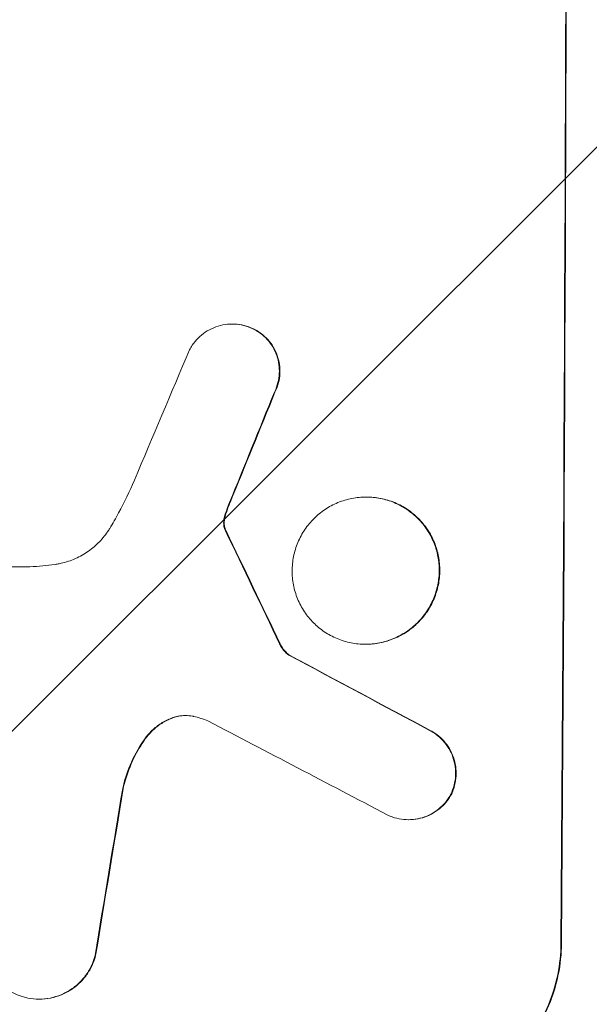
# Model space of a CAD drawing. Units: millimetres. Extents: x -4433 to 6536, y -4163 to 3092.
# Drawn here: x -2808 to -2754, y -2385 to -2293 of the extents above; entities that cross this region are included whole.
import ezdxf

# ---------------------------------------------------------------- set-up
doc = ezdxf.new("R2010")
doc.units = ezdxf.units.MM
doc.header["$LTSCALE"] = 20
doc.linetypes.add('HIDDEN', pattern=[9.525, 6.35, -3.175])
doc.layers.add('2d', color=230, linetype='Continuous')
doc.layers.add('EN-Free_Space_Hatch', color=10, linetype='HIDDEN')

msp = doc.modelspace()

# ---------------------------------------------------------------- hatches: boundary and pattern name
at = {"layer": 'EN-Free_Space_Hatch'}
h = msp.add_hatch(dxfattribs=at)
h.set_pattern_fill('ANSI31', color=256, scale=100)
h.paths.add_polyline_path([(-1091, -1229.634), (-2933.024, -1229.634, 0.414214), (-3933.024, -2229.634, 0.414214), (-2933.024, -3229.634), (-1091, -3229.634, 0.414214), (-91, -2229.634, 0.414214)])
h.paths.add_polyline_path([(6036.102, 541, 0.414214), (5036.102, 1541), (2938.09, 1541, 0.414214), (1938.09, 541, 0.414214), (2938.09, -459), (5036.102, -459, 0.414214)])
h.paths.add_polyline_path([(-1041, 1573, 1), (-41, 1573, 1)])

# ---------------------------------------------------------------- linework, layer by layer
at = {"layer": '2d', "lineweight": 0}
for p, q in [((-2787.633, -2321.097), (-2787.686, -2321.097)), ((-2775.063, -2337.34), (-2775.116, -2337.34)), ((-2829.218, -2343.887), (-2806.654, -2343.887)), ((-2775.139, -2351.16), (-2775.192, -2351.16)), ((-2782.306, -2352.186), (-2782.359, -2352.186)), ((-2771.095, -2367.637), (-2771.147, -2367.637)), ((-2805.745, -2384.481), (-2805.798, -2384.481))]:
    msp.add_line(p, q, dxfattribs=at)
for centre, major_axis, ratio, start_param, end_param in [((-2813.816, -2229.634), (0, 1099), 0.052336, -1.707396, -1.434197), ((-2809.737, -2229.634), (-459.478, -1097.809), 0.04455, 1.492641, 1.503831), ((-2801.728, -2229.634), (-441.471, -1098.82), 0.045077, 1.490283, 1.499736), ((-2899.138, -2229.634), (532.988, -1098.768), 0.042385, 1.439474, 1.449165), ((-3069.13, -2229.634), (2060.314, -1098.74), 0.011594, 1.430816, 1.437315), ((-3093.467, -2229.634), (2102.908, -1097.747), 0.011213, 1.423734, 1.431815), ((-2833.613, -2229.634), (-174.293, -1098.964), 0.051055, 1.44128, 1.455684)]:
    msp.add_ellipse(centre, major_axis=major_axis, ratio=ratio, start_param=start_param, end_param=end_param, dxfattribs=at)
at = {"layer": '2d', "lineweight": 0, "extrusion": (0, 0, -1)}
for centre, major_axis, ratio, start_param, end_param in [((-2813.816, -2229.634), (0, -1100), 0.052336, -1.707271, -1.434322), ((-2801.728, -2229.634), (-441.069, -1097.82), 0.045077, -1.499655, -1.490192), ((-2899.138, -2229.634), (532.503, -1097.768), 0.042385, -1.449073, -1.439373), ((-3069.13, -2229.634), (2058.439, -1097.741), 0.011594, -1.437213, -1.430708), ((-2833.613, -2229.634), (-174.135, -1097.964), 0.051055, -1.455571, -1.441154)]:
    msp.add_ellipse(centre, major_axis=major_axis, ratio=ratio, start_param=start_param, end_param=end_param, dxfattribs=at)
at = {"layer": '2d', "lineweight": 0}
for points, knots in [([(-2791.685, -2323.519), (-2791.607, -2323.37), (-2791.521, -2323.227), (-2791.262, -2322.843), (-2791.073, -2322.617), (-2790.672, -2322.217), (-2790.446, -2322.029), (-2789.953, -2321.699), (-2789.687, -2321.555), (-2789.132, -2321.325), (-2788.842, -2321.238), (-2788.261, -2321.124), (-2787.968, -2321.097), (-2787.686, -2321.097), (-2787.403, -2321.097), (-2787.111, -2321.124), (-2786.531, -2321.238), (-2786.243, -2321.325), (-2785.863, -2321.482), (-2785.762, -2321.529), (-2785.663, -2321.579)], [-4.722654, -4.722654, -4.722654, -4.722654, -4.247569, -4.247569, -3.39656, -3.39656, -2.54742, -2.54742, -1.69828, -1.69828, -0.84914, -0.84914, 0, 0, 0, 0.848327, 0.848327, 1.696655, 1.696655, 2.012349, 2.012349, 2.012349, 2.012349]), ([(-2785.61, -2321.579), (-2785.709, -2321.529), (-2785.81, -2321.483), (-2786.189, -2321.325), (-2786.477, -2321.238), (-2787.058, -2321.124), (-2787.35, -2321.097), (-2787.633, -2321.097)], [-2.012466, -2.012466, -2.012466, -2.012466, -1.698278, -1.698278, -0.849139, -0.849139, 0, 0, 0, 0]), ([(-2785.663, -2321.579), (-2785.498, -2321.662), (-2785.339, -2321.756), (-2784.948, -2322.02), (-2784.727, -2322.204), (-2784.336, -2322.597), (-2784.152, -2322.819), (-2783.829, -2323.303), (-2783.69, -2323.565), (-2783.466, -2324.111), (-2783.382, -2324.396), (-2783.273, -2324.968), (-2783.248, -2325.255), (-2783.25, -2325.811), (-2783.278, -2326.099), (-2783.393, -2326.671), (-2783.479, -2326.956), (-2783.632, -2327.321), (-2783.674, -2327.412), (-2783.719, -2327.501)], [1.977804, 1.977804, 1.977804, 1.977804, 2.501294, 2.501294, 3.335059, 3.335059, 4.172254, 4.172254, 5.00945, 5.00945, 5.846645, 5.846645, 6.683841, 6.683841, 7.521267, 7.521267, 8.358694, 8.358694, 8.641542, 8.641542, 8.641542, 8.641542]), ([(-2783.666, -2327.501), (-2783.621, -2327.411), (-2783.579, -2327.32), (-2783.426, -2326.954), (-2783.34, -2326.67), (-2783.226, -2326.098), (-2783.198, -2325.811), (-2783.195, -2325.255), (-2783.22, -2324.968), (-2783.329, -2324.397), (-2783.413, -2324.112), (-2783.636, -2323.567), (-2783.776, -2323.305), (-2784.098, -2322.821), (-2784.282, -2322.599), (-2784.673, -2322.206), (-2784.893, -2322.022), (-2785.286, -2321.757), (-2785.445, -2321.663), (-2785.61, -2321.579)], [18.095922, 18.095922, 18.095922, 18.095922, 18.380393, 18.380393, 19.216938, 19.216938, 20.053484, 20.053484, 20.889877, 20.889877, 21.72627, 21.72627, 22.562662, 22.562662, 23.399055, 23.399055, 24.233617, 24.233617, 24.759384, 24.759384, 24.759384, 24.759384]), ([(-2799.164, -2340.284), (-2798.876, -2339.809), (-2798.599, -2339.326), (-2797.791, -2337.835), (-2797.296, -2336.805), (-2796.853, -2335.754)], [140.151651, 140.151651, 140.151651, 140.151651, 141.733596, 141.733596, 144.964198, 144.964198, 144.964198, 144.964198]), ([(-2788.226, -2338.793), (-2788.175, -2338.65), (-2788.122, -2338.507), (-2788.002, -2338.19), (-2787.934, -2338.017), (-2787.863, -2337.845)], [18.3714726, 18.3714726, 18.3714726, 18.3714726, 18.8001206, 18.8001206, 19.3312164, 19.3312164, 19.3312164, 19.3312164]), ([(-2775.116, -2337.34), (-2774.682, -2337.34), (-2774.234, -2337.382), (-2773.343, -2337.557), (-2772.901, -2337.69), (-2772.053, -2338.043), (-2771.646, -2338.263), (-2770.896, -2338.77), (-2770.552, -2339.058), (-2769.942, -2339.671), (-2769.656, -2340.018), (-2769.153, -2340.773), (-2768.936, -2341.182), (-2768.589, -2342.033), (-2768.458, -2342.477), (-2768.289, -2343.368), (-2768.25, -2343.817), (-2768.255, -2344.683), (-2768.299, -2345.131), (-2768.478, -2346.023), (-2768.614, -2346.467), (-2768.97, -2347.318), (-2769.192, -2347.726), (-2769.703, -2348.482), (-2769.992, -2348.829), (-2770.609, -2349.442), (-2770.956, -2349.73), (-2771.712, -2350.237), (-2772.12, -2350.456), (-2772.972, -2350.809), (-2773.417, -2350.943), (-2774.309, -2351.118), (-2774.758, -2351.16), (-2775.625, -2351.16), (-2776.073, -2351.118), (-2776.962, -2350.943), (-2777.404, -2350.81), (-2778.251, -2350.458), (-2778.657, -2350.239), (-2779.406, -2349.734), (-2779.75, -2349.447), (-2780.36, -2348.834), (-2780.646, -2348.487), (-2781.15, -2347.731), (-2781.368, -2347.322), (-2781.716, -2346.47), (-2781.847, -2346.026), (-2782.017, -2345.133), (-2782.056, -2344.684), (-2782.051, -2343.816), (-2782.007, -2343.367), (-2781.827, -2342.474), (-2781.692, -2342.03), (-2781.334, -2341.178), (-2781.112, -2340.769), (-2780.6, -2340.014), (-2780.31, -2339.666), (-2779.693, -2339.053), (-2779.346, -2338.766), (-2778.591, -2338.26), (-2778.183, -2338.041), (-2777.332, -2337.689), (-2776.889, -2337.556), (-2775.997, -2337.382), (-2775.549, -2337.34), (-2775.116, -2337.34)], [0, 0, 0, 0, 1.302767, 1.302767, 2.605533, 2.605533, 3.9083, 3.9083, 5.211067, 5.211067, 6.517915, 6.517915, 7.824763, 7.824763, 9.131611, 9.131611, 10.438459, 10.438459, 11.745754, 11.745754, 13.05305, 13.05305, 14.360346, 14.360346, 15.667642, 15.667642, 16.970704, 16.970704, 18.273767, 18.273767, 19.576829, 19.576829, 20.879892, 20.879892, 22.180969, 22.180969, 23.482047, 23.482047, 24.783125, 24.783125, 26.084202, 26.084202, 27.393482, 27.393482, 28.702762, 28.702762, 30.012043, 30.012043, 31.321323, 31.321323, 32.629927, 32.629927, 33.938532, 33.938532, 35.247137, 35.247137, 36.555741, 36.555741, 37.856751, 37.856751, 39.157761, 39.157761, 40.45877, 40.45877, 41.75978, 41.75978, 41.75978, 41.75978]), ([(-2775.139, -2351.16), (-2774.706, -2351.16), (-2774.258, -2351.118), (-2773.367, -2350.943), (-2772.923, -2350.81), (-2772.072, -2350.458), (-2771.664, -2350.239), (-2770.908, -2349.734), (-2770.561, -2349.447), (-2769.945, -2348.834), (-2769.654, -2348.487), (-2769.142, -2347.731), (-2768.92, -2347.322), (-2768.562, -2346.47), (-2768.426, -2346.026), (-2768.246, -2345.133), (-2768.202, -2344.684), (-2768.197, -2343.816), (-2768.237, -2343.367), (-2768.406, -2342.474), (-2768.537, -2342.03), (-2768.885, -2341.178), (-2769.103, -2340.769), (-2769.607, -2340.014), (-2769.894, -2339.666), (-2770.504, -2339.053), (-2770.848, -2338.766), (-2771.598, -2338.26), (-2772.004, -2338.041), (-2772.851, -2337.689), (-2773.293, -2337.556), (-2774.183, -2337.382), (-2774.63, -2337.34), (-2775.063, -2337.34)], [20.879786, 20.879786, 20.879786, 20.879786, 22.180865, 22.180865, 23.481943, 23.481943, 24.783021, 24.783021, 26.084099, 26.084099, 27.393365, 27.393365, 28.702631, 28.702631, 30.011897, 30.011897, 31.321162, 31.321162, 32.629754, 32.629754, 33.938345, 33.938345, 35.246937, 35.246937, 36.555528, 36.555528, 37.856538, 37.856538, 39.157549, 39.157549, 40.458559, 40.458559, 41.75957, 41.75957, 41.75957, 41.75957]), ([(-2788.278, -2338.793), (-2788.34, -2338.958), (-2788.388, -2339.127), (-2788.44, -2339.384), (-2788.453, -2339.47), (-2788.464, -2339.556)], [3.8024315, 3.8024315, 3.8024315, 3.8024315, 4.300607, 4.300607, 4.5530548, 4.5530548, 4.5530548, 4.5530548]), ([(-2788.411, -2339.556), (-2788.401, -2339.47), (-2788.387, -2339.384), (-2788.336, -2339.127), (-2788.287, -2338.958), (-2788.226, -2338.793)], [15.1157822, 15.1157822, 15.1157822, 15.1157822, 15.3682275, 15.3682275, 15.8663992, 15.8663992, 15.8663992, 15.8663992]), ([(-2788.464, -2339.556), (-2788.472, -2339.624), (-2788.476, -2339.691), (-2788.477, -2339.869), (-2788.467, -2339.985), (-2788.433, -2340.164), (-2788.417, -2340.227), (-2788.398, -2340.289)], [2.4950685, 2.4950685, 2.4950685, 2.4950685, 2.6944548, 2.6944548, 3.0322357, 3.0322357, 3.2177581, 3.2177581, 3.2177581, 3.2177581]), ([(-2788.345, -2340.289), (-2788.364, -2340.227), (-2788.38, -2340.164), (-2788.414, -2339.985), (-2788.424, -2339.869), (-2788.423, -2339.691), (-2788.419, -2339.624), (-2788.411, -2339.556)], [7.560409, 7.560409, 7.560409, 7.560409, 7.7459301, 7.7459301, 8.0837077, 8.0837077, 8.2830923, 8.2830923, 8.2830923, 8.2830923]), ([(-2804.297, -2343.664), (-2804.165, -2343.646), (-2804.031, -2343.624), (-2803.44, -2343.508), (-2802.984, -2343.371), (-2802.11, -2343.009), (-2801.69, -2342.784), (-2800.914, -2342.264), (-2800.557, -2341.969), (-2799.923, -2341.339), (-2799.625, -2340.982), (-2799.293, -2340.493), (-2799.227, -2340.389), (-2799.164, -2340.284)], [22.403188, 22.403188, 22.403188, 22.403188, 22.791062, 22.791062, 24.128418, 24.128418, 25.465774, 25.465774, 26.80313, 26.80313, 28.147853, 28.147853, 28.497923, 28.497923, 28.497923, 28.497923]), ([(-2788.398, -2340.289), (-2788.388, -2340.322), (-2788.376, -2340.355), (-2788.343, -2340.435), (-2788.321, -2340.481), (-2788.295, -2340.526)], [2.0926821, 2.0926821, 2.0926821, 2.0926821, 2.1917116, 2.1917116, 2.3376252, 2.3376252, 2.3376252, 2.3376252]), ([(-2788.243, -2340.526), (-2788.268, -2340.481), (-2788.291, -2340.435), (-2788.323, -2340.355), (-2788.335, -2340.322), (-2788.345, -2340.289)], [4.6719747, 4.6719747, 4.6719747, 4.6719747, 4.8178878, 4.8178878, 4.916916, 4.916916, 4.916916, 4.916916]), ([(-2806.654, -2343.887), (-2806.25, -2343.866), (-2805.845, -2343.836), (-2805.059, -2343.761), (-2804.679, -2343.716), (-2804.297, -2343.664)], [86.458175, 86.458175, 86.458175, 86.458175, 87.649926, 87.649926, 88.762888, 88.762888, 88.762888, 88.762888]), ([(-2783.228, -2351.116), (-2783.167, -2351.249), (-2783.096, -2351.376), (-2782.914, -2351.649), (-2782.798, -2351.789), (-2782.579, -2352.01), (-2782.473, -2352.102), (-2782.359, -2352.186)], [5.402185, 5.402185, 5.402185, 5.402185, 5.816716, 5.816716, 6.346855, 6.346855, 6.757623, 6.757623, 6.757623, 6.757623]), ([(-2782.306, -2352.186), (-2782.42, -2352.102), (-2782.526, -2352.01), (-2782.746, -2351.789), (-2782.862, -2351.649), (-2783.044, -2351.376), (-2783.115, -2351.249), (-2783.176, -2351.116)], [10.148539, 10.148539, 10.148539, 10.148539, 10.559312, 10.559312, 11.089445, 11.089445, 11.503969, 11.503969, 11.503969, 11.503969]), ([(-2793.24, -2358.054), (-2793.329, -2358.085), (-2793.417, -2358.119), (-2793.84, -2358.294), (-2794.162, -2358.467), (-2794.758, -2358.867), (-2795.031, -2359.093), (-2795.489, -2359.549), (-2795.693, -2359.788), (-2795.877, -2360.046)], [1.786811, 1.786811, 1.786811, 1.786811, 2.053494, 2.053494, 3.080241, 3.080241, 4.106987, 4.106987, 5.019799, 5.019799, 5.019799, 5.019799]), ([(-2795.824, -2360.046), (-2795.639, -2359.786), (-2795.433, -2359.545), (-2794.973, -2359.089), (-2794.7, -2358.863), (-2794.105, -2358.465), (-2793.783, -2358.292), (-2793.362, -2358.118), (-2793.275, -2358.085), (-2793.188, -2358.054)], [27.910968, 27.910968, 27.910968, 27.910968, 28.831171, 28.831171, 29.855995, 29.855995, 30.880818, 30.880818, 31.14386, 31.14386, 31.14386, 31.14386]), ([(-2791.301, -2357.937), (-2791.331, -2357.93), (-2791.362, -2357.924), (-2791.62, -2357.873), (-2791.847, -2357.852), (-2792.067, -2357.852), (-2792.287, -2357.852), (-2792.515, -2357.873), (-2792.909, -2357.95), (-2793.077, -2357.996), (-2793.24, -2358.054)], [-0.752218, -0.752218, -0.752218, -0.752218, -0.6616, -0.6616, 0, 0, 0, 0.660376, 0.660376, 1.151235, 1.151235, 1.151235, 1.151235]), ([(-2793.188, -2358.054), (-2793.024, -2357.996), (-2792.856, -2357.95), (-2792.471, -2357.875), (-2792.253, -2357.854), (-2792.041, -2357.852)], [-1.151234, -1.151234, -1.151234, -1.151234, -0.660377, -0.660377, -0.026349, -0.026349, -0.026349, -0.026349]), ([(-2769.106, -2359.281), (-2768.97, -2359.354), (-2768.838, -2359.434), (-2768.464, -2359.686), (-2768.237, -2359.875), (-2767.834, -2360.28), (-2767.645, -2360.51), (-2767.312, -2361.009), (-2767.168, -2361.279), (-2766.939, -2361.842), (-2766.853, -2362.136), (-2766.741, -2362.726), (-2766.715, -2363.022), (-2766.719, -2363.595), (-2766.748, -2363.892), (-2766.868, -2364.482), (-2766.958, -2364.775), (-2767.095, -2365.102), (-2767.115, -2365.147), (-2767.136, -2365.192)], [2.13734, 2.13734, 2.13734, 2.13734, 2.577555, 2.577555, 3.43674, 3.43674, 4.302886, 4.302886, 5.169033, 5.169033, 6.035179, 6.035179, 6.901326, 6.901326, 7.767818, 7.767818, 8.634311, 8.634311, 8.774326, 8.774326, 8.774326, 8.774326]), ([(-2767.083, -2365.192), (-2767.062, -2365.146), (-2767.042, -2365.1), (-2766.904, -2364.772), (-2766.815, -2364.48), (-2766.696, -2363.891), (-2766.666, -2363.595), (-2766.663, -2363.022), (-2766.688, -2362.727), (-2766.799, -2362.138), (-2766.885, -2361.845), (-2767.114, -2361.283), (-2767.257, -2361.013), (-2767.589, -2360.514), (-2767.777, -2360.285), (-2768.18, -2359.879), (-2768.407, -2359.689), (-2768.782, -2359.435), (-2768.916, -2359.355), (-2769.053, -2359.281)], [18.83414, 18.83414, 18.83414, 18.83414, 18.977404, 18.977404, 19.842143, 19.842143, 20.706883, 20.706883, 21.571393, 21.571393, 22.435903, 22.435903, 23.300414, 23.300414, 24.164924, 24.164924, 25.025734, 25.025734, 25.470581, 25.470581, 25.470581, 25.470581]), ([(-2795.877, -2360.046), (-2795.93, -2360.122), (-2795.983, -2360.197), (-2796.509, -2360.973), (-2796.921, -2361.729), (-2797.549, -2363.225), (-2797.783, -2363.959), (-2797.948, -2364.699)], [11.780497, 11.780497, 11.780497, 11.780497, 12.04571, 12.04571, 14.470791, 14.470791, 16.647521, 16.647521, 16.647521, 16.647521]), ([(-2797.895, -2364.699), (-2797.851, -2364.499), (-2797.801, -2364.299), (-2797.534, -2363.327), (-2797.246, -2362.563), (-2796.581, -2361.208), (-2796.223, -2360.608), (-2795.824, -2360.046)], [20.04085, 20.04085, 20.04085, 20.04085, 20.634888, 20.634888, 22.93288, 22.93288, 24.89749, 24.89749, 24.89749, 24.89749]), ([(-2767.136, -2365.192), (-2767.219, -2365.352), (-2767.31, -2365.506), (-2767.577, -2365.899), (-2767.767, -2366.125), (-2768.169, -2366.523), (-2768.395, -2366.71), (-2768.886, -2367.039), (-2769.152, -2367.181), (-2769.705, -2367.41), (-2769.994, -2367.496), (-2770.574, -2367.61), (-2770.866, -2367.637), (-2771.43, -2367.637), (-2771.722, -2367.61), (-2772.301, -2367.496), (-2772.589, -2367.409), (-2772.96, -2367.255), (-2773.054, -2367.212), (-2773.146, -2367.166)], [8.850734, 8.850734, 8.850734, 8.850734, 9.360564, 9.360564, 10.214257, 10.214257, 11.060805, 11.060805, 11.907353, 11.907353, 12.753901, 12.753901, 13.600448, 13.600448, 14.44871, 14.44871, 15.296971, 15.296971, 15.589388, 15.589388, 15.589388, 15.589388]), ([(-2771.095, -2367.637), (-2770.813, -2367.637), (-2770.521, -2367.61), (-2769.941, -2367.496), (-2769.653, -2367.41), (-2769.099, -2367.181), (-2768.833, -2367.039), (-2768.342, -2366.71), (-2768.116, -2366.523), (-2767.714, -2366.125), (-2767.525, -2365.899), (-2767.258, -2365.506), (-2767.166, -2365.352), (-2767.083, -2365.192)], [13.600359, 13.600359, 13.600359, 13.600359, 14.446907, 14.446907, 15.293456, 15.293456, 16.140004, 16.140004, 16.986552, 16.986552, 17.840233, 17.840233, 18.350051, 18.350051, 18.350051, 18.350051]), ([(-2807.062, -2384.33), (-2807.332, -2384.265), (-2807.599, -2384.177), (-2808.188, -2383.932), (-2808.504, -2383.761), (-2809.087, -2383.366), (-2809.355, -2383.142), (-2809.828, -2382.664), (-2810.051, -2382.393), (-2810.441, -2381.805), (-2810.61, -2381.487), (-2810.879, -2380.823), (-2810.98, -2380.478), (-2811.111, -2379.783), (-2811.14, -2379.434), (-2811.135, -2378.76), (-2811.101, -2378.411), (-2811.022, -2378.021), (-2811.013, -2377.979), (-2811.003, -2377.938)], [17.536676, 17.536676, 17.536676, 17.536676, 18.331905, 18.331905, 19.347988, 19.347988, 20.36407, 20.36407, 21.385754, 21.385754, 22.407438, 22.407438, 23.429122, 23.429122, 24.450805, 24.450805, 25.47213, 25.47213, 25.595535, 25.595535, 25.595535, 25.595535]), ([(-2771.928, -2394.291), (-2770.985, -2394.291), (-2770.01, -2394.2), (-2768.07, -2393.819), (-2767.105, -2393.529), (-2765.254, -2392.763), (-2764.366, -2392.286), (-2762.724, -2391.185), (-2761.969, -2390.561), (-2760.629, -2389.23), (-2759.999, -2388.476), (-2758.886, -2386.836), (-2758.404, -2385.95), (-2757.626, -2384.102), (-2757.331, -2383.139), (-2756.938, -2381.204), (-2756.842, -2380.231), (-2756.835, -2379.291)], [0, 0, 0, 0, 2.831689, 2.831689, 5.663379, 5.663379, 8.495068, 8.495068, 11.326758, 11.326758, 14.174365, 14.174365, 17.021973, 17.021973, 19.869581, 19.869581, 22.717189, 22.717189, 22.717189, 22.717189]), ([(-2756.782, -2379.291), (-2756.789, -2380.234), (-2756.886, -2381.209), (-2757.28, -2383.149), (-2757.577, -2384.114), (-2758.359, -2385.966), (-2758.843, -2386.854), (-2759.961, -2388.496), (-2760.595, -2389.251), (-2761.937, -2390.579), (-2762.691, -2391.2), (-2764.331, -2392.296), (-2765.217, -2392.771), (-2767.064, -2393.533), (-2768.027, -2393.822), (-2769.962, -2394.201), (-2770.935, -2394.291), (-2771.875, -2394.291)], [-22.716961, -22.716961, -22.716961, -22.716961, -19.86175, -19.86175, -17.006539, -17.006539, -14.151328, -14.151328, -11.296117, -11.296117, -8.472088, -8.472088, -5.648058, -5.648058, -2.824029, -2.824029, 0, 0, 0, 0]), ([(-2800.538, -2380.394), (-2800.604, -2380.649), (-2800.689, -2380.902), (-2800.932, -2381.479), (-2801.105, -2381.798), (-2801.506, -2382.388), (-2801.732, -2382.66), (-2802.214, -2383.139), (-2802.486, -2383.363), (-2803.077, -2383.759), (-2803.396, -2383.931), (-2804.062, -2384.207), (-2804.41, -2384.311), (-2805.108, -2384.448), (-2805.458, -2384.481), (-2806.136, -2384.481), (-2806.485, -2384.448), (-2806.909, -2384.365), (-2806.985, -2384.349), (-2807.062, -2384.33)], [9.465229, 9.465229, 9.465229, 9.465229, 10.219432, 10.219432, 11.243862, 11.243862, 12.268291, 12.268291, 13.287105, 13.287105, 14.305919, 14.305919, 15.324733, 15.324733, 16.343547, 16.343547, 17.35977, 17.35977, 17.583641, 17.583641, 17.583641, 17.583641]), ([(-2805.745, -2384.481), (-2805.406, -2384.481), (-2805.056, -2384.448), (-2804.36, -2384.312), (-2804.014, -2384.208), (-2803.349, -2383.934), (-2803.03, -2383.763), (-2802.44, -2383.368), (-2802.169, -2383.145), (-2801.686, -2382.667), (-2801.458, -2382.395), (-2801.056, -2381.804), (-2800.881, -2381.484), (-2800.637, -2380.905), (-2800.552, -2380.651), (-2800.486, -2380.394)], [16.343406, 16.343406, 16.343406, 16.343406, 17.359629, 17.359629, 18.375853, 18.375853, 19.392077, 19.392077, 20.4083, 20.4083, 21.4353, 21.4353, 22.462301, 22.462301, 23.221494, 23.221494, 23.221494, 23.221494])]:
    msp.add_open_spline(points, degree=3, knots=knots, dxfattribs=at)
for points in [[(-2787.916, -2337.845), (-2788.044, -2338.158), (-2788.165, -2338.474), (-2788.278, -2338.793)], [(-2789.952, -2358.358), (-2790.391, -2358.181), (-2790.843, -2358.04), (-2791.301, -2357.937)]]:
    msp.add_open_spline(points, degree=3, dxfattribs=at)

doc.saveas('drawing.dxf')
